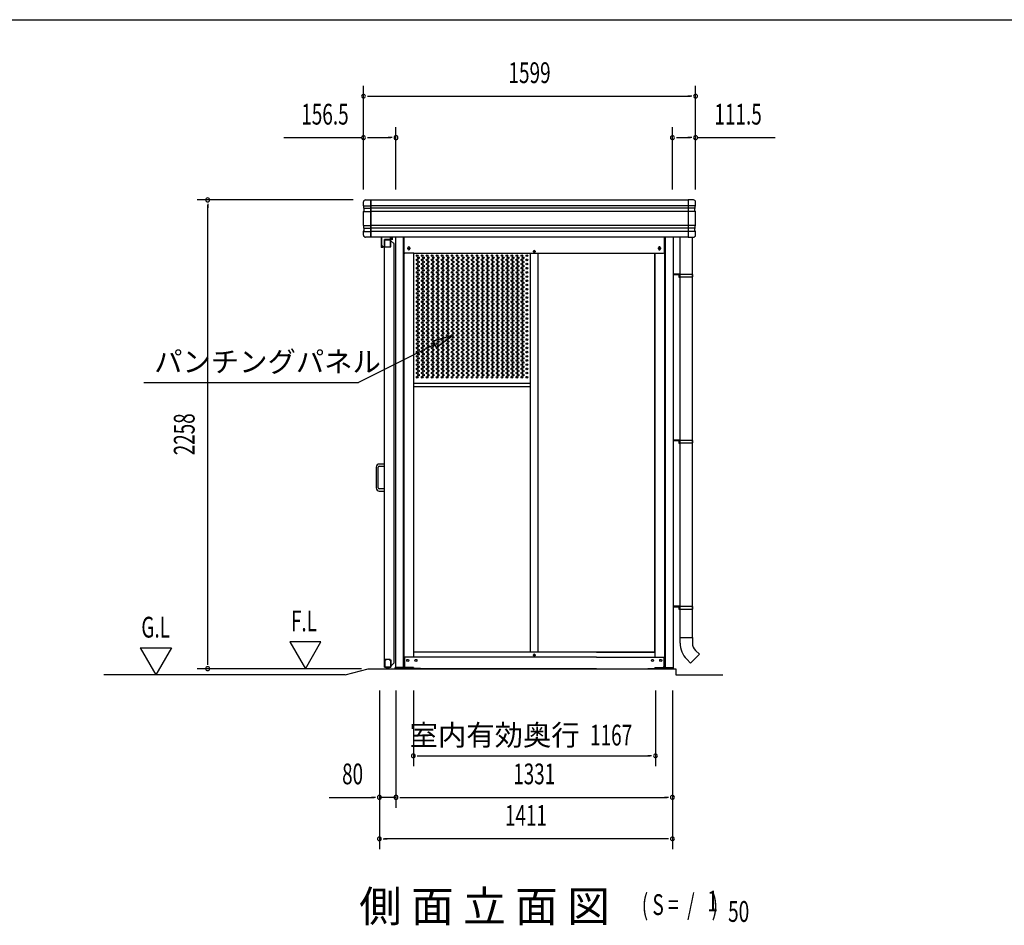
# Model space of a CAD drawing. Extents: x 543 to 20478, y 226 to 14052.
# Drawn here: x 5815 to 10556, y 9689 to 14052 of the extents above; entities that cross this region are included whole.
import ezdxf
from ezdxf.enums import TextEntityAlignment as Align

# ---------------------------------------------------------------- set-up
doc = ezdxf.new("R2010")
doc.units = 0
doc.header["$LTSCALE"] = 50
doc.header["$MEASUREMENT"] = 0
doc.linetypes.add('DASHED', pattern=[0.75, 0.5, -0.25])
for name, color, linetype in [('DPK-980026', 3, 'CONTINUOUS'), ('HIKIDASHI', 6, 'CONTINUOUS'), ('M1', 4, 'CONTINUOUS'), ('PUNCH-K25_ON', 7, 'CONTINUOUS'), ('SUNPOU', 4, 'CONTINUOUS'), ('WAKUSEN-01', 50, 'CONTINUOUS'), ('アンカ_カバ_A', 4, 'CONTINUOUS'), ('ガイドロ_ラ_', 7, 'CONTINUOUS'), ('ケラバ', 4, 'CONTINUOUS'), ('レ_ルカバ_２５', 2, 'CONTINUOUS'), ('上枠１９', 6, 'CONTINUOUS'), ('土台横', 6, 'CONTINUOUS'), ('布基礎', 2, 'CONTINUOUS'), ('戸車', 7, 'CONTINUOUS'), ('扉上枠２５', 7, 'CONTINUOUS'), ('扉下枠２５', 7, 'CONTINUOUS'), ('扉縦枠外', 7, 'CONTINUOUS'), ('柱', 3, 'CONTINUOUS'), ('竪樋', 6, 'CONTINUOUS'), ('間柱', 3, 'CONTINUOUS'), ('鼻隠しコ_ナ_', 3, 'CONTINUOUS')]:
    doc.layers.add(name, color=color, linetype=linetype)
doc.styles.add('00', font='ROMANS', dxfattribs={"width": 0.666667, "bigfont": 'BIGFONT'})
doc.styles.add('01', font='ROMANS', dxfattribs={"height": 3, "bigfont": 'BIGFONT'})

msp = doc.modelspace()

# ---------------------------------------------------------------- linework, layer by layer
at = {"layer": 'DPK-980026'}
for p, q in [((7571.6, 11911.5), (7546.6, 11911.5)), ((7546.6, 11901.5), (7571.6, 11901.5)), ((7571.6, 11901.5), (7571.6, 11911.5)), ((7531.6, 11896.5), (7531.6, 11796.5)), ((7541.6, 11796.5), (7541.6, 11896.5)), ((7571.6, 11791.5), (7546.6, 11791.5)), ((7546.6, 11781.5), (7571.6, 11781.5)), ((7571.6, 11781.5), (7571.6, 11791.5))]:
    msp.add_line(p, q, dxfattribs=at)
for centre, radius, start, end in [((7546.6, 11896.5), 15, 90, 180), ((7546.6, 11896.5), 5, 90, 180), ((7546.6, 11796.5), 15, 180, 270), ((7546.6, 11796.5), 5, 180, 270)]:
    msp.add_arc(centre, radius, start, end, dxfattribs=at)
at = {"layer": 'HIKIDASHI'}
for p, q in [((7902.6, 12532.6), (7805.7, 12502.8)), ((7820.6, 12473), (7902.6, 12532.6)), ((7813.1, 12487.9), (7446.2, 12304.5)), ((7805.7, 12502.8), (7820.6, 12473)), ((6412.9, 12304.5), (7446.2, 12304.5))]:
    msp.add_line(p, q, dxfattribs=at)
msp.add_solid([(7820.6, 12473), (7805.7, 12502.8), (7902.6, 12532.6)], dxfattribs=at)
at = {"layer": 'PUNCH-K25_ON'}
for p, q in [((7713.2, 11005.5), (7713.2, 12925.5)), ((8273.2, 12925.5), (8273.2, 11005.5)), ((8312.2, 11005.5), (8312.2, 12925.5)), ((8872.2, 12925.5), (8872.2, 11005.5)), ((7713.2, 12301.3), (8273.2, 12301.3)), ((7713.2, 12285.5), (8273.2, 12285.5)), ((8273.2, 11005.5), (7713.2, 11005.5)), ((8872.2, 11005.5), (8312.2, 11005.5))]:
    msp.add_line(p, q, dxfattribs=at)
for centre in [(7729.2, 12915.5), (7729.2, 12895.3), (7735.2, 12905.4), (7753.2, 12915.5), (7753.2, 12895.3), (7759.2, 12905.4), (7777.2, 12915.5), (7777.2, 12895.3), (7783.2, 12905.4), (7801.2, 12915.5), (7801.2, 12895.3), (7807.2, 12905.4), (7825.2, 12915.5), (7825.2, 12895.3), (7831.2, 12905.4), (7849.2, 12915.5), (7849.2, 12895.3), (7855.2, 12905.4), (7873.2, 12915.5), (7873.2, 12895.3), (7879.2, 12905.4), (7897.2, 12915.5), (7897.2, 12895.3), (7903.2, 12905.4), (7921.2, 12915.5), (7921.2, 12895.3), (7927.2, 12905.4), (7945.2, 12915.5), (7945.2, 12895.3), (7951.2, 12905.4), (7969.2, 12915.5), (7969.2, 12895.3), (7975.2, 12905.4), (7993.2, 12915.5), (7993.2, 12895.3), (7999.2, 12905.4), (8017.2, 12915.5), (8017.2, 12895.3), (8023.2, 12905.4), (8041.2, 12915.5), (8041.2, 12895.3), (8047.2, 12905.4), (8065.2, 12915.5), (8065.2, 12895.3), (8071.2, 12905.4), (8089.2, 12915.5), (8089.2, 12895.3), (8095.2, 12905.4), (8113.2, 12915.5), (8113.2, 12895.3), (8119.2, 12905.4), (8137.2, 12915.5), (8137.2, 12895.3), (8143.2, 12905.4), (8161.2, 12915.5), (8161.2, 12895.3), (8167.2, 12905.4), (8185.2, 12915.5), (8185.2, 12895.3), (8191.2, 12905.4), (8209.2, 12915.5), (8209.2, 12895.3), (8215.2, 12905.4), (8233.2, 12915.5), (8233.2, 12895.3), (8239.2, 12905.4), (8257.2, 12915.5), (8257.2, 12895.3), (7729.2, 12875.1), (7729.2, 12854.9), (7735.2, 12885.2), (7735.2, 12865), (7735.2, 12844.8), (7753.2, 12875.1), (7753.2, 12854.9), (7759.2, 12885.2), (7759.2, 12865), (7759.2, 12844.8), (7777.2, 12875.1), (7777.2, 12854.9), (7783.2, 12885.2), (7783.2, 12865), (7783.2, 12844.8), (7801.2, 12875.1), (7801.2, 12854.9), (7807.2, 12885.2), (7807.2, 12865), (7807.2, 12844.8), (7825.2, 12875.1), (7825.2, 12854.9), (7831.2, 12885.2), (7831.2, 12865), (7831.2, 12844.8), (7849.2, 12875.1), (7849.2, 12854.9), (7855.2, 12885.2), (7855.2, 12865), (7855.2, 12844.8), (7873.2, 12875.1), (7873.2, 12854.9), (7879.2, 12885.2), (7879.2, 12865), (7879.2, 12844.8), (7897.2, 12875.1), (7897.2, 12854.9), (7903.2, 12885.2), (7903.2, 12865), (7903.2, 12844.8), (7921.2, 12875.1), (7921.2, 12854.9), (7927.2, 12885.2), (7927.2, 12865), (7927.2, 12844.8), (7945.2, 12875.1), (7945.2, 12854.9), (7951.2, 12885.2), (7951.2, 12865), (7951.2, 12844.8), (7969.2, 12875.1), (7969.2, 12854.9), (7975.2, 12885.2), (7975.2, 12865), (7975.2, 12844.8), (7993.2, 12875.1), (7993.2, 12854.9), (7999.2, 12885.2), (7999.2, 12865), (7999.2, 12844.8), (8017.2, 12875.1), (8017.2, 12854.9), (8023.2, 12885.2), (8023.2, 12865), (8023.2, 12844.8), (8041.2, 12875.1), (8041.2, 12854.9), (8047.2, 12885.2), (8047.2, 12865), (8047.2, 12844.8), (8065.2, 12875.1), (8065.2, 12854.9), (8071.2, 12885.2), (8071.2, 12865), (8071.2, 12844.8), (8089.2, 12875.1), (8089.2, 12854.9), (8095.2, 12885.2), (8095.2, 12865), (8095.2, 12844.8), (8113.2, 12875.1), (8113.2, 12854.9), (8119.2, 12885.2), (8119.2, 12865), (8119.2, 12844.8), (8137.2, 12875.1), (8137.2, 12854.9), (8143.2, 12885.2), (8143.2, 12865), (8143.2, 12844.8), (8161.2, 12875.1), (8161.2, 12854.9), (8167.2, 12885.2), (8167.2, 12865), (8167.2, 12844.8), (8185.2, 12875.1), (8185.2, 12854.9), (8191.2, 12885.2), (8191.2, 12865), (8191.2, 12844.8), (8209.2, 12875.1), (8209.2, 12854.9), (8215.2, 12885.2), (8215.2, 12865), (8215.2, 12844.8), (8233.2, 12875.1), (8233.2, 12854.9), (8239.2, 12885.2), (8239.2, 12865), (8239.2, 12844.8), (8257.2, 12875.1), (8257.2, 12854.9), (7729.2, 12834.7), (7729.2, 12814.5), (7735.2, 12824.6), (7735.2, 12804.4), (7753.2, 12834.7), (7753.2, 12814.5), (7759.2, 12824.6), (7759.2, 12804.4), (7777.2, 12834.7), (7777.2, 12814.5), (7783.2, 12824.6), (7783.2, 12804.4), (7801.2, 12834.7), (7801.2, 12814.5), (7807.2, 12824.6), (7807.2, 12804.4), (7825.2, 12834.7), (7825.2, 12814.5), (7831.2, 12824.6), (7831.2, 12804.4), (7849.2, 12834.7), (7849.2, 12814.5), (7855.2, 12824.6), (7855.2, 12804.4), (7873.2, 12834.7), (7873.2, 12814.5), (7879.2, 12824.6), (7879.2, 12804.4), (7897.2, 12834.7), (7897.2, 12814.5), (7903.2, 12824.6), (7903.2, 12804.4), (7921.2, 12834.7), (7921.2, 12814.5), (7927.2, 12824.6), (7927.2, 12804.4), (7945.2, 12834.7), (7945.2, 12814.5), (7951.2, 12824.6), (7951.2, 12804.4), (7969.2, 12834.7), (7969.2, 12814.5), (7975.2, 12824.6), (7975.2, 12804.4), (7993.2, 12834.7), (7993.2, 12814.5), (7999.2, 12824.6), (7999.2, 12804.4), (8017.2, 12834.7), (8017.2, 12814.5), (8023.2, 12824.6), (8023.2, 12804.4), (8041.2, 12834.7), (8041.2, 12814.5), (8047.2, 12824.6), (8047.2, 12804.4), (8065.2, 12834.7), (8065.2, 12814.5), (8071.2, 12824.6), (8071.2, 12804.4), (8089.2, 12834.7), (8089.2, 12814.5), (8095.2, 12824.6), (8095.2, 12804.4), (8113.2, 12834.7), (8113.2, 12814.5), (8119.2, 12824.6), (8119.2, 12804.4), (8137.2, 12834.7), (8137.2, 12814.5), (8143.2, 12824.6), (8143.2, 12804.4), (8161.2, 12834.7), (8161.2, 12814.5), (8167.2, 12824.6), (8167.2, 12804.4), (8185.2, 12834.7), (8185.2, 12814.5), (8191.2, 12824.6), (8191.2, 12804.4), (8209.2, 12834.7), (8209.2, 12814.5), (8215.2, 12824.6), (8215.2, 12804.4), (8233.2, 12834.7), (8233.2, 12814.5), (8239.2, 12824.6), (8239.2, 12804.4), (8257.2, 12834.7), (8257.2, 12814.5), (7729.2, 12794.3), (7729.2, 12774.1), (7729.2, 12753.9), (7735.2, 12784.2), (7735.2, 12764), (7753.2, 12794.3), (7753.2, 12774.1), (7753.2, 12753.9), (7759.2, 12784.2), (7759.2, 12764), (7777.2, 12794.3), (7777.2, 12774.1), (7777.2, 12753.9), (7783.2, 12784.2), (7783.2, 12764), (7801.2, 12794.3), (7801.2, 12774.1), (7801.2, 12753.9), (7807.2, 12784.2), (7807.2, 12764), (7825.2, 12794.3), (7825.2, 12774.1), (7825.2, 12753.9), (7831.2, 12784.2), (7831.2, 12764), (7849.2, 12794.3), (7849.2, 12774.1), (7849.2, 12753.9), (7855.2, 12784.2), (7855.2, 12764), (7873.2, 12794.3), (7873.2, 12774.1), (7873.2, 12753.9), (7879.2, 12784.2), (7879.2, 12764), (7897.2, 12794.3), (7897.2, 12774.1), (7897.2, 12753.9), (7903.2, 12784.2), (7903.2, 12764), (7921.2, 12794.3), (7921.2, 12774.1), (7921.2, 12753.9), (7927.2, 12784.2), (7927.2, 12764), (7945.2, 12794.3), (7945.2, 12774.1), (7945.2, 12753.9), (7951.2, 12784.2), (7951.2, 12764), (7969.2, 12794.3), (7969.2, 12774.1), (7969.2, 12753.9), (7975.2, 12784.2), (7975.2, 12764), (7993.2, 12794.3), (7993.2, 12774.1), (7993.2, 12753.9), (7999.2, 12784.2), (7999.2, 12764), (8017.2, 12794.3), (8017.2, 12774.1), (8017.2, 12753.9), (8023.2, 12784.2), (8023.2, 12764), (8041.2, 12794.3), (8041.2, 12774.1), (8041.2, 12753.9), (8047.2, 12784.2), (8047.2, 12764), (8065.2, 12794.3), (8065.2, 12774.1), (8065.2, 12753.9), (8071.2, 12784.2), (8071.2, 12764), (8089.2, 12794.3), (8089.2, 12774.1), (8089.2, 12753.9), (8095.2, 12784.2), (8095.2, 12764), (8113.2, 12794.3), (8113.2, 12774.1), (8113.2, 12753.9), (8119.2, 12784.2), (8119.2, 12764), (8137.2, 12794.3), (8137.2, 12774.1), (8137.2, 12753.9), (8143.2, 12784.2), (8143.2, 12764), (8161.2, 12794.3), (8161.2, 12774.1), (8161.2, 12753.9), (8167.2, 12784.2), (8167.2, 12764), (8185.2, 12794.3), (8185.2, 12774.1), (8185.2, 12753.9), (8191.2, 12784.2), (8191.2, 12764), (8209.2, 12794.3), (8209.2, 12774.1), (8209.2, 12753.9), (8215.2, 12784.2), (8215.2, 12764), (8233.2, 12794.3), (8233.2, 12774.1), (8233.2, 12753.9), (8239.2, 12784.2), (8239.2, 12764), (8257.2, 12794.3), (8257.2, 12774.1), (8257.2, 12753.9), (7729.2, 12733.7), (7729.2, 12713.5), (7735.2, 12743.8), (7735.2, 12723.6), (7735.2, 12703.4), (7753.2, 12733.7), (7753.2, 12713.5), (7759.2, 12743.8), (7759.2, 12723.6), (7759.2, 12703.4), (7777.2, 12733.7), (7777.2, 12713.5), (7783.2, 12743.8), (7783.2, 12723.6), (7783.2, 12703.4), (7801.2, 12733.7), (7801.2, 12713.5), (7807.2, 12743.8), (7807.2, 12723.6), (7807.2, 12703.4), (7825.2, 12733.7), (7825.2, 12713.5), (7831.2, 12743.8), (7831.2, 12723.6), (7831.2, 12703.4), (7849.2, 12733.7), (7849.2, 12713.5), (7855.2, 12743.8), (7855.2, 12723.6), (7855.2, 12703.4), (7873.2, 12733.7), (7873.2, 12713.5), (7879.2, 12743.8), (7879.2, 12723.6), (7879.2, 12703.4), (7897.2, 12733.7), (7897.2, 12713.5), (7903.2, 12743.8), (7903.2, 12723.6), (7903.2, 12703.4), (7921.2, 12733.7), (7921.2, 12713.5), (7927.2, 12743.8), (7927.2, 12723.6), (7927.2, 12703.4), (7945.2, 12733.7), (7945.2, 12713.5), (7951.2, 12743.8), (7951.2, 12723.6), (7951.2, 12703.4), (7969.2, 12733.7), (7969.2, 12713.5), (7975.2, 12743.8), (7975.2, 12723.6), (7975.2, 12703.4), (7993.2, 12733.7), (7993.2, 12713.5), (7999.2, 12743.8), (7999.2, 12723.6), (7999.2, 12703.4), (8017.2, 12733.7), (8017.2, 12713.5), (8023.2, 12743.8), (8023.2, 12723.6), (8023.2, 12703.4), (8041.2, 12733.7), (8041.2, 12713.5), (8047.2, 12743.8), (8047.2, 12723.6), (8047.2, 12703.4), (8065.2, 12733.7), (8065.2, 12713.5), (8071.2, 12743.8), (8071.2, 12723.6), (8071.2, 12703.4), (8089.2, 12733.7), (8089.2, 12713.5), (8095.2, 12743.8), (8095.2, 12723.6), (8095.2, 12703.4), (8113.2, 12733.7), (8113.2, 12713.5), (8119.2, 12743.8), (8119.2, 12723.6), (8119.2, 12703.4), (8137.2, 12733.7), (8137.2, 12713.5), (8143.2, 12743.8), (8143.2, 12723.6), (8143.2, 12703.4), (8161.2, 12733.7), (8161.2, 12713.5), (8167.2, 12743.8), (8167.2, 12723.6), (8167.2, 12703.4), (8185.2, 12733.7), (8185.2, 12713.5), (8191.2, 12743.8), (8191.2, 12723.6), (8191.2, 12703.4), (8209.2, 12733.7), (8209.2, 12713.5), (8215.2, 12743.8), (8215.2, 12723.6), (8215.2, 12703.4), (8233.2, 12733.7), (8233.2, 12713.5), (8239.2, 12743.8), (8239.2, 12723.6), (8239.2, 12703.4), (8257.2, 12733.7), (8257.2, 12713.5), (7729.2, 12693.3), (7729.2, 12673.1), (7735.2, 12683.2), (7735.2, 12663), (7753.2, 12693.3), (7753.2, 12673.1), (7759.2, 12683.2), (7759.2, 12663), (7777.2, 12693.3), (7777.2, 12673.1), (7783.2, 12683.2), (7783.2, 12663), (7801.2, 12693.3), (7801.2, 12673.1), (7807.2, 12683.2), (7807.2, 12663), (7825.2, 12693.3), (7825.2, 12673.1), (7831.2, 12683.2), (7831.2, 12663), (7849.2, 12693.3), (7849.2, 12673.1), (7855.2, 12683.2), (7855.2, 12663), (7873.2, 12693.3), (7873.2, 12673.1), (7879.2, 12683.2), (7879.2, 12663), (7897.2, 12693.3), (7897.2, 12673.1), (7903.2, 12683.2), (7903.2, 12663), (7921.2, 12693.3), (7921.2, 12673.1), (7927.2, 12683.2), (7927.2, 12663), (7945.2, 12693.3), (7945.2, 12673.1), (7951.2, 12683.2), (7951.2, 12663), (7969.2, 12693.3), (7969.2, 12673.1), (7975.2, 12683.2), (7975.2, 12663), (7993.2, 12693.3), (7993.2, 12673.1), (7999.2, 12683.2), (7999.2, 12663), (8017.2, 12693.3), (8017.2, 12673.1), (8023.2, 12683.2), (8023.2, 12663), (8041.2, 12693.3), (8041.2, 12673.1), (8047.2, 12683.2), (8047.2, 12663), (8065.2, 12693.3), (8065.2, 12673.1), (8071.2, 12683.2), (8071.2, 12663), (8089.2, 12693.3), (8089.2, 12673.1), (8095.2, 12683.2), (8095.2, 12663), (8113.2, 12693.3), (8113.2, 12673.1), (8119.2, 12683.2), (8119.2, 12663), (8137.2, 12693.3), (8137.2, 12673.1), (8143.2, 12683.2), (8143.2, 12663), (8161.2, 12693.3), (8161.2, 12673.1), (8167.2, 12683.2), (8167.2, 12663), (8185.2, 12693.3), (8185.2, 12673.1), (8191.2, 12683.2), (8191.2, 12663), (8209.2, 12693.3), (8209.2, 12673.1), (8215.2, 12683.2), (8215.2, 12663), (8233.2, 12693.3), (8233.2, 12673.1), (8239.2, 12683.2), (8239.2, 12663), (8257.2, 12693.3), (8257.2, 12673.1), (7729.2, 12652.9), (7729.2, 12632.7), (7729.2, 12612.5), (7735.2, 12642.8), (7735.2, 12622.6), (7753.2, 12652.9), (7753.2, 12632.7), (7753.2, 12612.5), (7759.2, 12642.8), (7759.2, 12622.6), (7777.2, 12652.9), (7777.2, 12632.7), (7777.2, 12612.5), (7783.2, 12642.8), (7783.2, 12622.6), (7801.2, 12652.9), (7801.2, 12632.7), (7801.2, 12612.5), (7807.2, 12642.8), (7807.2, 12622.6), (7825.2, 12652.9), (7825.2, 12632.7), (7825.2, 12612.5), (7831.2, 12642.8), (7831.2, 12622.6), (7849.2, 12652.9), (7849.2, 12632.7), (7849.2, 12612.5), (7855.2, 12642.8), (7855.2, 12622.6), (7873.2, 12652.9), (7873.2, 12632.7), (7873.2, 12612.5), (7879.2, 12642.8), (7879.2, 12622.6), (7897.2, 12652.9), (7897.2, 12632.7), (7897.2, 12612.5), (7903.2, 12642.8), (7903.2, 12622.6), (7921.2, 12652.9), (7921.2, 12632.7), (7921.2, 12612.5), (7927.2, 12642.8), (7927.2, 12622.6), (7945.2, 12652.9), (7945.2, 12632.7), (7945.2, 12612.5), (7951.2, 12642.8), (7951.2, 12622.6), (7969.2, 12652.9), (7969.2, 12632.7), (7969.2, 12612.5), (7975.2, 12642.8), (7975.2, 12622.6), (7993.2, 12652.9), (7993.2, 12632.7), (7993.2, 12612.5), (7999.2, 12642.8), (7999.2, 12622.6), (8017.2, 12652.9), (8017.2, 12632.7), (8017.2, 12612.5), (8023.2, 12642.8), (8023.2, 12622.6), (8041.2, 12652.9), (8041.2, 12632.7), (8041.2, 12612.5), (8047.2, 12642.8), (8047.2, 12622.6), (8065.2, 12652.9), (8065.2, 12632.7), (8065.2, 12612.5), (8071.2, 12642.8), (8071.2, 12622.6), (8089.2, 12652.9), (8089.2, 12632.7), (8089.2, 12612.5), (8095.2, 12642.8), (8095.2, 12622.6), (8113.2, 12652.9), (8113.2, 12632.7), (8113.2, 12612.5), (8119.2, 12642.8), (8119.2, 12622.6), (8137.2, 12652.9), (8137.2, 12632.7), (8137.2, 12612.5), (8143.2, 12642.8), (8143.2, 12622.6), (8161.2, 12652.9), (8161.2, 12632.7), (8161.2, 12612.5), (8167.2, 12642.8), (8167.2, 12622.6), (8185.2, 12652.9), (8185.2, 12632.7), (8185.2, 12612.5), (8191.2, 12642.8), (8191.2, 12622.6), (8209.2, 12652.9), (8209.2, 12632.7), (8209.2, 12612.5), (8215.2, 12642.8), (8215.2, 12622.6), (8233.2, 12652.9), (8233.2, 12632.7), (8233.2, 12612.5), (8239.2, 12642.8), (8239.2, 12622.6), (8257.2, 12652.9), (8257.2, 12632.7), (8257.2, 12612.5), (7729.2, 12592.3), (7729.2, 12572.1), (7735.2, 12602.4), (7735.2, 12582.2), (7735.2, 12562), (7753.2, 12592.3), (7753.2, 12572.1), (7759.2, 12602.4), (7759.2, 12582.2), (7759.2, 12562), (7777.2, 12592.3), (7777.2, 12572.1), (7783.2, 12602.4), (7783.2, 12582.2), (7783.2, 12562), (7801.2, 12592.3), (7801.2, 12572.1), (7807.2, 12602.4), (7807.2, 12582.2), (7807.2, 12562), (7825.2, 12592.3), (7825.2, 12572.1), (7831.2, 12602.4), (7831.2, 12582.2), (7831.2, 12562), (7849.2, 12592.3), (7849.2, 12572.1), (7855.2, 12602.4), (7855.2, 12582.2), (7855.2, 12562), (7873.2, 12592.3), (7873.2, 12572.1), (7879.2, 12602.4), (7879.2, 12582.2), (7879.2, 12562), (7897.2, 12592.3), (7897.2, 12572.1), (7903.2, 12602.4), (7903.2, 12582.2), (7903.2, 12562), (7921.2, 12592.3), (7921.2, 12572.1), (7927.2, 12602.4), (7927.2, 12582.2), (7927.2, 12562), (7945.2, 12592.3), (7945.2, 12572.1), (7951.2, 12602.4), (7951.2, 12582.2), (7951.2, 12562), (7969.2, 12592.3), (7969.2, 12572.1), (7975.2, 12602.4), (7975.2, 12582.2), (7975.2, 12562), (7993.2, 12592.3), (7993.2, 12572.1), (7999.2, 12602.4), (7999.2, 12582.2), (7999.2, 12562), (8017.2, 12592.3), (8017.2, 12572.1), (8023.2, 12602.4), (8023.2, 12582.2), (8023.2, 12562), (8041.2, 12592.3), (8041.2, 12572.1), (8047.2, 12602.4), (8047.2, 12582.2), (8047.2, 12562), (8065.2, 12592.3), (8065.2, 12572.1), (8071.2, 12602.4), (8071.2, 12582.2), (8071.2, 12562), (8089.2, 12592.3), (8089.2, 12572.1), (8095.2, 12602.4), (8095.2, 12582.2), (8095.2, 12562), (8113.2, 12592.3), (8113.2, 12572.1), (8119.2, 12602.4), (8119.2, 12582.2), (8119.2, 12562), (8137.2, 12592.3), (8137.2, 12572.1), (8143.2, 12602.4), (8143.2, 12582.2), (8143.2, 12562), (8161.2, 12592.3), (8161.2, 12572.1), (8167.2, 12602.4), (8167.2, 12582.2), (8167.2, 12562), (8185.2, 12592.3), (8185.2, 12572.1), (8191.2, 12602.4), (8191.2, 12582.2), (8191.2, 12562), (8209.2, 12592.3), (8209.2, 12572.1), (8215.2, 12602.4), (8215.2, 12582.2), (8215.2, 12562), (8233.2, 12592.3), (8233.2, 12572.1), (8239.2, 12602.4), (8239.2, 12582.2), (8239.2, 12562), (8257.2, 12592.3), (8257.2, 12572.1), (7729.2, 12551.9), (7729.2, 12531.7), (7729.2, 12511.5), (7735.2, 12541.8), (7735.2, 12521.6), (7753.2, 12551.9), (7753.2, 12531.7), (7753.2, 12511.5), (7759.2, 12541.8), (7759.2, 12521.6), (7777.2, 12551.9), (7777.2, 12531.7), (7777.2, 12511.5), (7783.2, 12541.8), (7783.2, 12521.6), (7801.2, 12551.9), (7801.2, 12531.7), (7801.2, 12511.5), (7807.2, 12541.8), (7807.2, 12521.6), (7825.2, 12551.9), (7825.2, 12531.7), (7825.2, 12511.5), (7831.2, 12541.8), (7831.2, 12521.6), (7849.2, 12551.9), (7849.2, 12531.7), (7849.2, 12511.5), (7855.2, 12541.8), (7855.2, 12521.6), (7873.2, 12551.9), (7873.2, 12531.7), (7873.2, 12511.5), (7879.2, 12541.8), (7879.2, 12521.6), (7897.2, 12551.9), (7897.2, 12531.7), (7897.2, 12511.5), (7903.2, 12541.8), (7903.2, 12521.6), (7921.2, 12551.9), (7921.2, 12531.7), (7921.2, 12511.5), (7927.2, 12541.8), (7927.2, 12521.6), (7945.2, 12551.9), (7945.2, 12531.7), (7945.2, 12511.5), (7951.2, 12541.8), (7951.2, 12521.6), (7969.2, 12551.9), (7969.2, 12531.7), (7969.2, 12511.5), (7975.2, 12541.8), (7975.2, 12521.6), (7993.2, 12551.9), (7993.2, 12531.7), (7993.2, 12511.5), (7999.2, 12541.8), (7999.2, 12521.6), (8017.2, 12551.9), (8017.2, 12531.7), (8017.2, 12511.5), (8023.2, 12541.8), (8023.2, 12521.6), (8041.2, 12551.9), (8041.2, 12531.7), (8041.2, 12511.5), (8047.2, 12541.8), (8047.2, 12521.6), (8065.2, 12551.9), (8065.2, 12531.7), (8065.2, 12511.5), (8071.2, 12541.8), (8071.2, 12521.6), (8089.2, 12551.9), (8089.2, 12531.7), (8089.2, 12511.5), (8095.2, 12541.8), (8095.2, 12521.6), (8113.2, 12551.9), (8113.2, 12531.7), (8113.2, 12511.5), (8119.2, 12541.8), (8119.2, 12521.6), (8137.2, 12551.9), (8137.2, 12531.7), (8137.2, 12511.5), (8143.2, 12541.8), (8143.2, 12521.6), (8161.2, 12551.9), (8161.2, 12531.7), (8161.2, 12511.5), (8167.2, 12541.8), (8167.2, 12521.6), (8185.2, 12551.9), (8185.2, 12531.7), (8185.2, 12511.5), (8191.2, 12541.8), (8191.2, 12521.6), (8209.2, 12551.9), (8209.2, 12531.7), (8209.2, 12511.5), (8215.2, 12541.8), (8215.2, 12521.6), (8233.2, 12551.9), (8233.2, 12531.7), (8233.2, 12511.5), (8239.2, 12541.8), (8239.2, 12521.6), (8257.2, 12551.9), (8257.2, 12531.7), (8257.2, 12511.5), (7729.2, 12491.3), (7729.2, 12471.1), (7735.2, 12501.4), (7735.2, 12481.2), (7753.2, 12491.3), (7753.2, 12471.1), (7759.2, 12501.4), (7759.2, 12481.2), (7777.2, 12491.3), (7777.2, 12471.1), (7783.2, 12501.4), (7783.2, 12481.2), (7801.2, 12491.3), (7801.2, 12471.1), (7807.2, 12501.4), (7807.2, 12481.2), (7825.2, 12491.3), (7825.2, 12471.1), (7831.2, 12501.4), (7831.2, 12481.2), (7849.2, 12491.3), (7849.2, 12471.1), (7855.2, 12501.4), (7855.2, 12481.2), (7873.2, 12491.3), (7873.2, 12471.1), (7879.2, 12501.4), (7879.2, 12481.2), (7897.2, 12491.3), (7897.2, 12471.1), (7903.2, 12501.4), (7903.2, 12481.2), (7921.2, 12491.3), (7921.2, 12471.1), (7927.2, 12501.4), (7927.2, 12481.2), (7945.2, 12491.3), (7945.2, 12471.1), (7951.2, 12501.4), (7951.2, 12481.2), (7969.2, 12491.3), (7969.2, 12471.1), (7975.2, 12501.4), (7975.2, 12481.2), (7993.2, 12491.3), (7993.2, 12471.1), (7999.2, 12501.4), (7999.2, 12481.2), (8017.2, 12491.3), (8017.2, 12471.1), (8023.2, 12501.4), (8023.2, 12481.2), (8041.2, 12491.3), (8041.2, 12471.1), (8047.2, 12501.4), (8047.2, 12481.2), (8065.2, 12491.3), (8065.2, 12471.1), (8071.2, 12501.4), (8071.2, 12481.2), (8089.2, 12491.3), (8089.2, 12471.1), (8095.2, 12501.4), (8095.2, 12481.2), (8113.2, 12491.3), (8113.2, 12471.1), (8119.2, 12501.4), (8119.2, 12481.2), (8137.2, 12491.3), (8137.2, 12471.1), (8143.2, 12501.4), (8143.2, 12481.2), (8161.2, 12491.3), (8161.2, 12471.1), (8167.2, 12501.4), (8167.2, 12481.2), (8185.2, 12491.3), (8185.2, 12471.1), (8191.2, 12501.4), (8191.2, 12481.2), (8209.2, 12491.3), (8209.2, 12471.1), (8215.2, 12501.4), (8215.2, 12481.2), (8233.2, 12491.3), (8233.2, 12471.1), (8239.2, 12501.4), (8239.2, 12481.2), (8257.2, 12491.3), (8257.2, 12471.1), (7729.2, 12450.9), (7729.2, 12430.7), (7735.2, 12461), (7735.2, 12440.8), (7735.2, 12420.6), (7753.2, 12450.9), (7753.2, 12430.7), (7759.2, 12461), (7759.2, 12440.8), (7759.2, 12420.6), (7777.2, 12450.9), (7777.2, 12430.7), (7783.2, 12461), (7783.2, 12440.8), (7783.2, 12420.6), (7801.2, 12450.9), (7801.2, 12430.7), (7807.2, 12461), (7807.2, 12440.8), (7807.2, 12420.6), (7825.2, 12450.9), (7825.2, 12430.7), (7831.2, 12461), (7831.2, 12440.8), (7831.2, 12420.6), (7849.2, 12450.9), (7849.2, 12430.7), (7855.2, 12461), (7855.2, 12440.8), (7855.2, 12420.6), (7873.2, 12450.9), (7873.2, 12430.7), (7879.2, 12461), (7879.2, 12440.8), (7879.2, 12420.6), (7897.2, 12450.9), (7897.2, 12430.7), (7903.2, 12461), (7903.2, 12440.8), (7903.2, 12420.6), (7921.2, 12450.9), (7921.2, 12430.7), (7927.2, 12461), (7927.2, 12440.8), (7927.2, 12420.6), (7945.2, 12450.9), (7945.2, 12430.7), (7951.2, 12461), (7951.2, 12440.8), (7951.2, 12420.6), (7969.2, 12450.9), (7969.2, 12430.7), (7975.2, 12461), (7975.2, 12440.8), (7975.2, 12420.6), (7993.2, 12450.9), (7993.2, 12430.7), (7999.2, 12461), (7999.2, 12440.8), (7999.2, 12420.6), (8017.2, 12450.9), (8017.2, 12430.7), (8023.2, 12461), (8023.2, 12440.8), (8023.2, 12420.6), (8041.2, 12450.9), (8041.2, 12430.7), (8047.2, 12461), (8047.2, 12440.8), (8047.2, 12420.6), (8065.2, 12450.9), (8065.2, 12430.7), (8071.2, 12461), (8071.2, 12440.8), (8071.2, 12420.6), (8089.2, 12450.9), (8089.2, 12430.7), (8095.2, 12461), (8095.2, 12440.8), (8095.2, 12420.6), (8113.2, 12450.9), (8113.2, 12430.7), (8119.2, 12461), (8119.2, 12440.8), (8119.2, 12420.6), (8137.2, 12450.9), (8137.2, 12430.7), (8143.2, 12461), (8143.2, 12440.8), (8143.2, 12420.6), (8161.2, 12450.9), (8161.2, 12430.7), (8167.2, 12461), (8167.2, 12440.8), (8167.2, 12420.6), (8185.2, 12450.9), (8185.2, 12430.7), (8191.2, 12461), (8191.2, 12440.8), (8191.2, 12420.6), (8209.2, 12450.9), (8209.2, 12430.7), (8215.2, 12461), (8215.2, 12440.8), (8215.2, 12420.6), (8233.2, 12450.9), (8233.2, 12430.7), (8239.2, 12461), (8239.2, 12440.8), (8239.2, 12420.6), (8257.2, 12450.9), (8257.2, 12430.7), (7729.2, 12410.5), (7729.2, 12390.3), (7729.2, 12370.1), (7735.2, 12400.4), (7735.2, 12380.2), (7753.2, 12410.5), (7753.2, 12390.3), (7753.2, 12370.1), (7759.2, 12400.4), (7759.2, 12380.2), (7777.2, 12410.5), (7777.2, 12390.3), (7777.2, 12370.1), (7783.2, 12400.4), (7783.2, 12380.2), (7801.2, 12410.5), (7801.2, 12390.3), (7801.2, 12370.1), (7807.2, 12400.4), (7807.2, 12380.2), (7825.2, 12410.5), (7825.2, 12390.3), (7825.2, 12370.1), (7831.2, 12400.4), (7831.2, 12380.2), (7849.2, 12410.5), (7849.2, 12390.3), (7849.2, 12370.1), (7855.2, 12400.4), (7855.2, 12380.2), (7873.2, 12410.5), (7873.2, 12390.3), (7873.2, 12370.1), (7879.2, 12400.4), (7879.2, 12380.2), (7897.2, 12410.5), (7897.2, 12390.3), (7897.2, 12370.1), (7903.2, 12400.4), (7903.2, 12380.2), (7921.2, 12410.5), (7921.2, 12390.3), (7921.2, 12370.1), (7927.2, 12400.4), (7927.2, 12380.2), (7945.2, 12410.5), (7945.2, 12390.3), (7945.2, 12370.1), (7951.2, 12400.4), (7951.2, 12380.2), (7969.2, 12410.5), (7969.2, 12390.3), (7969.2, 12370.1), (7975.2, 12400.4), (7975.2, 12380.2), (7993.2, 12410.5), (7993.2, 12390.3), (7993.2, 12370.1), (7999.2, 12400.4), (7999.2, 12380.2), (8017.2, 12410.5), (8017.2, 12390.3), (8017.2, 12370.1), (8023.2, 12400.4), (8023.2, 12380.2), (8041.2, 12410.5), (8041.2, 12390.3), (8041.2, 12370.1), (8047.2, 12400.4), (8047.2, 12380.2), (8065.2, 12410.5), (8065.2, 12390.3), (8065.2, 12370.1), (8071.2, 12400.4), (8071.2, 12380.2), (8089.2, 12410.5), (8089.2, 12390.3), (8089.2, 12370.1), (8095.2, 12400.4), (8095.2, 12380.2), (8113.2, 12410.5), (8113.2, 12390.3), (8113.2, 12370.1), (8119.2, 12400.4), (8119.2, 12380.2), (8137.2, 12410.5), (8137.2, 12390.3), (8137.2, 12370.1), (8143.2, 12400.4), (8143.2, 12380.2), (8161.2, 12410.5), (8161.2, 12390.3), (8161.2, 12370.1), (8167.2, 12400.4), (8167.2, 12380.2), (8185.2, 12410.5), (8185.2, 12390.3), (8185.2, 12370.1), (8191.2, 12400.4), (8191.2, 12380.2), (8209.2, 12410.5), (8209.2, 12390.3), (8209.2, 12370.1), (8215.2, 12400.4), (8215.2, 12380.2), (8233.2, 12410.5), (8233.2, 12390.3), (8233.2, 12370.1), (8239.2, 12400.4), (8239.2, 12380.2), (8257.2, 12410.5), (8257.2, 12390.3), (8257.2, 12370.1), (7729.2, 12349.9), (7729.2, 12329.7), (7735.2, 12360), (7735.2, 12339.8), (7753.2, 12349.9), (7753.2, 12329.7), (7759.2, 12360), (7759.2, 12339.8), (7777.2, 12349.9), (7777.2, 12329.7), (7783.2, 12360), (7783.2, 12339.8), (7801.2, 12349.9), (7801.2, 12329.7), (7807.2, 12360), (7807.2, 12339.8), (7825.2, 12349.9), (7825.2, 12329.7), (7831.2, 12360), (7831.2, 12339.8), (7849.2, 12349.9), (7849.2, 12329.7), (7855.2, 12360), (7855.2, 12339.8), (7873.2, 12349.9), (7873.2, 12329.7), (7879.2, 12360), (7879.2, 12339.8), (7897.2, 12349.9), (7897.2, 12329.7), (7903.2, 12360), (7903.2, 12339.8), (7921.2, 12349.9), (7921.2, 12329.7), (7927.2, 12360), (7927.2, 12339.8), (7945.2, 12349.9), (7945.2, 12329.7), (7951.2, 12360), (7951.2, 12339.8), (7969.2, 12349.9), (7969.2, 12329.7), (7975.2, 12360), (7975.2, 12339.8), (7993.2, 12349.9), (7993.2, 12329.7), (7999.2, 12360), (7999.2, 12339.8), (8017.2, 12349.9), (8017.2, 12329.7), (8023.2, 12360), (8023.2, 12339.8), (8041.2, 12349.9), (8041.2, 12329.7), (8047.2, 12360), (8047.2, 12339.8), (8065.2, 12349.9), (8065.2, 12329.7), (8071.2, 12360), (8071.2, 12339.8), (8089.2, 12349.9), (8089.2, 12329.7), (8095.2, 12360), (8095.2, 12339.8), (8113.2, 12349.9), (8113.2, 12329.7), (8119.2, 12360), (8119.2, 12339.8), (8137.2, 12349.9), (8137.2, 12329.7), (8143.2, 12360), (8143.2, 12339.8), (8161.2, 12349.9), (8161.2, 12329.7), (8167.2, 12360), (8167.2, 12339.8), (8185.2, 12349.9), (8185.2, 12329.7), (8191.2, 12360), (8191.2, 12339.8), (8209.2, 12349.9), (8209.2, 12329.7), (8215.2, 12360), (8215.2, 12339.8), (8233.2, 12349.9), (8233.2, 12329.7), (8239.2, 12360), (8239.2, 12339.8), (8257.2, 12349.9), (8257.2, 12329.7)]:
    msp.add_circle(centre, 4, dxfattribs=at)
at = {"layer": 'SUNPOU'}
for p, q in [((7470.6, 13234.1), (7470.6, 13734.1)), ((9069.6, 13234.1), (9069.6, 13734.1)), ((7489.4, 13684.1), (7508.1, 13684.1)), ((7495.6, 13684.1), (9044.6, 13684.1)), ((9050.9, 13684.1), (9032.1, 13684.1)), ((7627.2, 13234.1), (7627.2, 13534.1)), ((8958.2, 13234.1), (8958.2, 13534.1)), ((7086.8, 13484.1), (7464.4, 13484.1)), ((7489.4, 13484.1), (7508.1, 13484.1)), ((7495.6, 13484.1), (7602.2, 13484.1)), ((7608.5, 13484.1), (7589.7, 13484.1)), ((8977, 13484.1), (8995.7, 13484.1)), ((8983.2, 13484.1), (9044.6, 13484.1)), ((9050.9, 13484.1), (9032.1, 13484.1)), ((9075.9, 13484.1), (9453.5, 13484.1)), ((7420.6, 13184.1), (6670.6, 13184.1)), ((6720.6, 13165.4), (6720.6, 13146.6)), ((6720.6, 10950.5), (6720.6, 13159.1)), ((7265.7, 11055.4), (7115.7, 11055.4)), ((7115.7, 11055.4), (7190.7, 10925.5)), ((7190.7, 10925.5), (7265.7, 11055.4)), ((6395.6, 11025.4), (6470.6, 10895.5)), ((6395.6, 11025.4), (6545.6, 11025.4)), ((6545.6, 11025.4), (6470.6, 10895.5)), ((6720.6, 10944.2), (6720.6, 10963)), ((7460.8, 10925.5), (6670.6, 10925.5)), ((7381.9, 10895.5), (6220.6, 10895.5)), ((8973.8, 10895.5), (9200.7, 10895.5)), ((7547.2, 10820.5), (7547.2, 10055.5)), ((7627.2, 10820.5), (7627.2, 10255.5)), ((7710.7, 10820.5), (7710.7, 10455.5)), ((8876.6, 10820.5), (8876.6, 10455.5)), ((8958.2, 10820.5), (8958.2, 10055.5)), ((7729.5, 10505.5), (7748.2, 10505.5)), ((7735.7, 10505.5), (8851.6, 10505.5)), ((8857.9, 10505.5), (8839.1, 10505.5)), ((7304.8, 10305.5), (7522.2, 10305.5)), ((7528.5, 10305.5), (7509.7, 10305.5)), ((7627.2, 10305.5), (7547.2, 10305.5)), ((7646, 10305.5), (7664.7, 10305.5)), ((7646, 10305.5), (7664.7, 10305.5)), ((7652.2, 10305.5), (8933.2, 10305.5)), ((7652.2, 10305.5), (7677.2, 10305.5)), ((8939.5, 10305.5), (8920.7, 10305.5)), ((7566, 10105.5), (7584.7, 10105.5)), ((8933.2, 10105.5), (7572.2, 10105.5)), ((8939.5, 10105.5), (8920.7, 10105.5))]:
    msp.add_line(p, q, dxfattribs=at)
for centre, radius, start, end in [((7470.6, 13684.1), 9.38, 0, 180), ((7470.6, 13684.1), 9.38, 180, 0), ((9069.6, 13684.1), 9.38, 0, 180), ((9069.6, 13684.1), 9.38, 180, 0), ((7470.6, 13484.1), 9.38, 0, 180), ((7470.6, 13484.1), 9.38, 180, 0), ((7627.2, 13484.1), 9.38, 0, 180), ((7627.2, 13484.1), 9.38, 180, 0), ((8958.2, 13484.1), 9.38, 0, 180), ((8958.2, 13484.1), 9.38, 180, 0), ((9069.6, 13484.1), 9.38, 0, 180), ((9069.6, 13484.1), 9.38, 180, 0), ((6720.6, 13184.1), 9.38, 90, 270), ((6720.6, 13184.1), 9.38, 270, 90), ((6720.6, 10925.5), 9.38, 90, 270), ((6720.6, 10925.5), 9.38, 270, 90), ((7710.7, 10505.5), 9.38, 0, 180), ((7710.7, 10505.5), 9.38, 180, 0), ((8876.6, 10505.5), 9.37, 0, 180), ((8876.6, 10505.5), 9.37, 180, 0), ((7547.2, 10305.5), 9.38, 0, 180), ((7547.2, 10305.5), 9.38, 180, 0), ((7627.2, 10305.5), 9.38, 0, 180), ((7627.2, 10305.5), 9.38, 0, 180), ((7627.2, 10305.5), 9.38, 180, 0), ((7627.2, 10305.5), 9.38, 180, 0), ((8958.2, 10305.5), 9.38, 0, 180), ((8958.2, 10305.5), 9.38, 180, 0), ((7547.2, 10105.5), 9.38, 0, 180), ((7547.2, 10105.5), 9.38, 180, 0), ((8958.2, 10105.5), 9.38, 0, 180), ((8958.2, 10105.5), 9.38, 180, 0)]:
    msp.add_arc(centre, radius, start, end, dxfattribs=at)
at = {"layer": 'WAKUSEN-01'}
msp.add_line((542.5, 14052.5), (20477.5, 14052.5), dxfattribs=at)
at = {"layer": 'アンカ_カバ_A'}
for p, q in [((7622.8, 10930.5), (7624.2, 10930.5)), ((7622.8, 10925.5), (7622.8, 10930.5)), ((7712.6, 10925.5), (7622.8, 10925.5)), ((8872.8, 10925.5), (8962.6, 10925.5)), ((8962.6, 10930.5), (8961.2, 10930.5)), ((8962.6, 10925.5), (8962.6, 10930.5))]:
    msp.add_line(p, q, dxfattribs=at)
at = {"layer": 'ガイドロ_ラ_'}
for p, q in [((7580.1, 10932.5), (7580.1, 10925.9)), ((7593.1, 10932.5), (7580.1, 10932.5)), ((7593.1, 10930.9), (7580.1, 10930.9)), ((7593.1, 10927.5), (7580.1, 10927.5)), ((7593.1, 10925.9), (7580.1, 10925.9)), ((7593.1, 10932.5), (7593.1, 10925.9))]:
    msp.add_line(p, q, dxfattribs=at)
at = {"layer": 'ガイドロ_ラ_', "linetype": 'DASHED'}
for p, q in [((7583.5, 10925.9), (7583.5, 10925.5)), ((7589.7, 10925.9), (7589.7, 10925.5))]:
    msp.add_line(p, q, dxfattribs=at)
at = {"layer": 'ケラバ'}
for p, q in [((7505.6, 13004.1), (7505.6, 13184.1)), ((7505.6, 13184.1), (9034.6, 13184.1)), ((9034.6, 13184.1), (9034.6, 13004.1)), ((9034.6, 13156.1), (7505.6, 13156.1)), ((9034.6, 13144.1), (7505.6, 13144.1)), ((9034.6, 13128.1), (7505.6, 13128.1)), ((9034.6, 13060.1), (7505.6, 13060.1)), ((9034.6, 13048.1), (7505.6, 13048.1)), ((9034.6, 13032.1), (7505.6, 13032.1)), ((9034.6, 13004.1), (7505.6, 13004.1))]:
    msp.add_line(p, q, dxfattribs=at)
at = {"layer": 'レ_ルカバ_２５'}
for p, q in [((7555.6, 13004.1), (7555.6, 12955.5)), ((7556.6, 13004.1), (7556.6, 12956.5)), ((7563.6, 12955.5), (7555.6, 12955.5)), ((7562.6, 12956.5), (7556.6, 12956.5)), ((7562.6, 12961.5), (7562.6, 12956.5)), ((7563.6, 12961.5), (7562.6, 12961.5)), ((7563.6, 12961.5), (7563.6, 12955.5))]:
    msp.add_line(p, q, dxfattribs=at)
at = {"layer": '上枠１９'}
for p, q in [((7665.2, 12932.1), (7665.2, 13004.1)), ((8920.2, 12932.1), (8920.2, 13004.1)), ((7684.2, 12948.5), (7684.2, 12952.5)), ((7694.2, 12952.5), (7694.2, 12948.5)), ((8904.2, 12950.5), (8888.2, 12950.5)), ((8891.2, 12948.5), (8891.2, 12952.5)), ((8896.2, 12940.5), (8896.2, 12960.5)), ((8901.2, 12952.5), (8901.2, 12948.5)), ((7713.2, 12927.1), (7670.2, 12927.1)), ((8872.2, 12925.5), (7713.2, 12925.5)), ((8872.2, 12927.1), (8915.2, 12927.1))]:
    msp.add_line(p, q, dxfattribs=at)
at = {"layer": '上枠１９', "linetype": 'DASHED'}
for p, q in [((7713.2, 12925.5), (7713.2, 12927.1)), ((8872.2, 12925.5), (8872.2, 12927.1))]:
    msp.add_line(p, q, dxfattribs=at)
msp.add_circle((8292.7, 12935.5), 3, dxfattribs=at)
at = {"layer": '上枠１９'}
for centre, start, end in [((7689.2, 12952.5), 0, 180), ((7689.2, 12948.5), 180, 0), ((8896.2, 12952.5), 0, 180), ((8896.2, 12948.5), 180, 0), ((7670.2, 12932.1), 180, 270), ((8915.2, 12932.1), 270, 360)]:
    msp.add_arc(centre, 5, start, end, dxfattribs=at)
at = {"layer": '土台横'}
for p, q in [((8273.7, 11005.5), (7712.2, 11005.5)), ((8273.7, 11004.5), (8273.7, 11005.5)), ((8311.7, 11004.5), (8273.7, 11004.5)), ((8592.2, 11005.5), (8311.7, 11005.5)), ((8311.7, 11004.5), (8311.7, 11005.5)), ((8592.2, 11005.5), (8873.2, 11005.5)), ((8592.2, 10980.5), (7668.7, 10980.5)), ((7668.7, 10980.5), (7668.7, 10935.5)), ((8288.7, 10989.5), (8288.7, 10991.5)), ((8296.7, 10991.5), (8296.7, 10989.5)), ((8592.2, 10980.5), (8916.7, 10980.5)), ((8916.7, 10980.5), (8916.7, 10935.5)), ((7712.2, 10930.5), (7673.7, 10930.5)), ((7712.2, 10930.5), (7712.2, 10926.5)), ((7745.7, 10926.5), (7712.2, 10926.5)), ((7745.7, 10925.5), (7745.7, 10926.5)), ((8592.2, 10925.5), (7745.7, 10925.5)), ((8592.2, 10925.5), (8839.7, 10925.5)), ((8839.7, 10926.5), (8873.2, 10926.5)), ((8839.7, 10925.5), (8839.7, 10926.5)), ((8873.2, 10930.5), (8911.7, 10930.5)), ((8873.2, 10930.5), (8873.2, 10926.5))]:
    msp.add_line(p, q, dxfattribs=at)
for centre in [(7683.7, 10965.5), (7723.2, 10965.5), (8862.2, 10965.5), (8901.7, 10965.5)]:
    msp.add_circle(centre, 5, dxfattribs=at)
for centre, radius, start, end in [((8292.7, 10991.5), 4, 0, 180), ((8292.7, 10989.5), 4, 180, 0), ((7673.7, 10935.5), 5, 180, 270), ((8911.7, 10935.5), 5, 270, 0)]:
    msp.add_arc(centre, radius, start, end, dxfattribs=at)
at = {"layer": '布基礎'}
for p, q in [((7381.9, 10895.5), (7493.8, 10925.5)), ((7493.8, 10925.5), (8973.8, 10925.5)), ((8973.8, 10925.5), (8973.8, 10895.5))]:
    msp.add_line(p, q, dxfattribs=at)
at = {"layer": '戸車'}
for p, q in [((7583.6, 12994.7), (7600.4, 12994.7)), ((7583.6, 12993.5), (7583.6, 12994.7)), ((7583.6, 12993.5), (7601.6, 12993.5)), ((7600.4, 12994.7), (7600.4, 13004.1)), ((7601.6, 12993.5), (7601.6, 13004.1)), ((7603.4, 12992.5), (7603.4, 13004.1)), ((7603.4, 12992.5), (7604.4, 12992.5)), ((7604.4, 12992.5), (7604.4, 13004.1)), ((7609.9, 12992.5), (7609.9, 13004.1)), ((7609.9, 12992.5), (7610.9, 12992.5)), ((7610.9, 12992.5), (7610.9, 13004.1))]:
    msp.add_line(p, q, dxfattribs=at)
msp.add_arc((7607.1, 12995.7), 2.75, 0, 180, dxfattribs=at)
at = {"layer": '扉上枠２５'}
for p, q in [((7572.6, 12957.5), (7572.6, 12993.5)), ((7572.6, 12993.5), (7601.6, 12993.5)), ((7573.6, 12958.5), (7573.6, 12992.5)), ((7573.6, 12992.5), (7600.6, 12992.5)), ((7600.6, 12958.5), (7600.6, 12992.5)), ((7601.6, 12957.5), (7601.6, 12993.5)), ((7572.6, 12957.5), (7579.6, 12957.5)), ((7573.6, 12958.5), (7579.6, 12958.5)), ((7579.6, 12957.5), (7579.6, 12958.5)), ((7594.6, 12958.5), (7594.6, 12957.5)), ((7594.6, 12958.5), (7600.6, 12958.5)), ((7594.6, 12957.5), (7601.6, 12957.5))]:
    msp.add_line(p, q, dxfattribs=at)
at = {"layer": '扉下枠２５'}
for p, q in [((7572.6, 10968.5), (7579.6, 10968.5)), ((7572.6, 10968.5), (7572.6, 10932.5)), ((7573.6, 10967.5), (7579.6, 10967.5)), ((7573.6, 10967.5), (7573.6, 10933.5)), ((7579.6, 10968.5), (7579.6, 10967.5)), ((7594.6, 10968.5), (7601.6, 10968.5)), ((7594.6, 10967.5), (7594.6, 10968.5)), ((7594.6, 10967.5), (7600.6, 10967.5)), ((7600.6, 10967.5), (7600.6, 10933.5)), ((7601.6, 10968.5), (7601.6, 10932.5)), ((7572.6, 10932.5), (7601.6, 10932.5)), ((7573.6, 10933.5), (7600.6, 10933.5))]:
    msp.add_line(p, q, dxfattribs=at)
at = {"layer": '扉縦枠外'}
for p, q in [((7571.6, 10932.5), (7571.6, 12993.5)), ((7599.6, 12993.5), (7571.6, 12993.5)), ((7601.6, 12987.7), (7617.1, 12974.5)), ((7618.1, 12974.5), (7617.1, 12974.5)), ((7618.1, 10951.5), (7618.1, 12974.5)), ((7617.1, 10951.5), (7601.6, 10938.3)), ((7618.1, 10951.5), (7617.1, 10951.5)), ((7599.6, 10932.5), (7571.6, 10932.5))]:
    msp.add_line(p, q, dxfattribs=at)
at = {"layer": '扉縦枠外', "linetype": 'DASHED'}
for p, q in [((7599.6, 12957), (7571.6, 12957)), ((7599.6, 10969), (7571.6, 10969))]:
    msp.add_line(p, q, dxfattribs=at)
at = {"layer": '柱'}
for p, q in [((7624.2, 13004.1), (7624.2, 10930.5)), ((7662.2, 13004.1), (7662.2, 10930.5)), ((7665.2, 13004.1), (7665.2, 10930.5)), ((8920.2, 13004.1), (8920.2, 10930.5)), ((8923.2, 13004.1), (8923.2, 10930.5)), ((8961.2, 13004.1), (8961.2, 10930.5)), ((7712.2, 12927.1), (7712.2, 10980.5)), ((8873.2, 12927.1), (8873.2, 10980.5)), ((7712.2, 10980.5), (7710.6, 10980.5)), ((8873.2, 10980.5), (8874.8, 10980.5)), ((7673.7, 10930.5), (7624.2, 10930.5)), ((8911.7, 10930.5), (8961.2, 10930.5))]:
    msp.add_line(p, q, dxfattribs=at)
for centre, radius in [((7689.2, 12950.5), 4), ((8896.2, 12950.5), 4), ((7683.7, 10965.5), 5), ((8901.7, 10965.5), 5)]:
    msp.add_circle(centre, radius, dxfattribs=at)
at = {"layer": '竪樋'}
for p, q in [((8994.8, 11048.9), (8994.8, 13004.1)), ((9054.5, 11075.5), (9054.5, 13004.1)), ((8991.9, 12826.8), (8961.2, 12826.8)), ((8961.2, 12824.2), (8989.4, 12824.2)), ((8989.4, 12824.2), (8989.4, 12811.7)), ((8989.4, 12811.7), (8991.9, 12811.7)), ((8991.9, 12811.7), (8991.9, 12826.8)), ((9056.1, 12825.5), (8991.9, 12825.5)), ((8991.9, 12825.5), (8991.9, 12813)), ((8991.9, 12813), (9056.1, 12813)), ((9056.1, 12813), (9056.1, 12825.5)), ((8991.9, 12026.8), (8961.2, 12026.8)), ((8961.2, 12024.2), (8989.4, 12024.2)), ((8989.4, 12024.2), (8989.4, 12011.8)), ((8989.4, 12011.8), (8991.9, 12011.8)), ((8991.9, 12011.8), (8991.9, 12026.8)), ((9056.1, 12025.5), (8991.9, 12025.5)), ((8991.9, 12025.5), (8991.9, 12013)), ((8991.9, 12013), (9056.1, 12013)), ((9056.1, 12013), (9056.1, 12025.5)), ((8991.9, 11226.8), (8961.2, 11226.8)), ((8961.2, 11224.2), (8989.4, 11224.2)), ((8989.4, 11224.2), (8989.4, 11211.8)), ((8989.4, 11211.8), (8991.9, 11211.8)), ((8991.9, 11211.8), (8991.9, 11226.8)), ((9056.1, 11225.5), (8991.9, 11225.5)), ((8991.9, 11225.5), (8991.9, 11213)), ((8991.9, 11213), (9056.1, 11213)), ((9056.1, 11213), (9056.1, 11225.5)), ((8994.8, 11075.5), (9054.5, 11075.5)), ((9054.5, 11075.5), (9054.5, 11048.9)), ((9069.1, 11013.5), (9088, 10994.7)), ((9026.9, 10971.3), (9045.7, 10952.5)), ((9088, 10994.7), (9045.7, 10952.5))]:
    msp.add_line(p, q, dxfattribs=at)
for radius in [109.7, 50]:
    msp.add_arc((9104.5, 11048.9), radius, 180, 225, dxfattribs=at)
at = {"layer": '間柱'}
for p, q in [((8274.2, 11004.5), (8274.2, 12925.5)), ((8288.7, 12934.5), (8288.7, 12936.5)), ((8296.7, 12936.5), (8296.7, 12934.5)), ((8311.2, 11004.5), (8311.2, 12925.5))]:
    msp.add_line(p, q, dxfattribs=at)
msp.add_circle((8292.7, 10990.5), 3, dxfattribs=at)
for centre, start, end in [((8292.7, 12936.5), 0, 180), ((8292.7, 12934.5), 180, 0)]:
    msp.add_arc(centre, 4, start, end, dxfattribs=at)
at = {"layer": '鼻隠しコ_ナ_'}
for p, q in [((7480.6, 13184.1), (7505.6, 13184.1)), ((7505.6, 13184.1), (7505.6, 13004.1)), ((9034.6, 13184.1), (9034.6, 13004.1)), ((9059.6, 13184.1), (9034.6, 13184.1)), ((7470.6, 13156.1), (7470.6, 13174.1)), ((7472.6, 13154.1), (7470.6, 13156.1)), ((7470.6, 13156.1), (7505.6, 13156.1)), ((7470.6, 13128.1), (7474.6, 13132.1)), ((7472.6, 13144.1), (7472.6, 13154.1)), ((7474.6, 13142.1), (7472.6, 13144.1)), ((7472.6, 13144.1), (7505.6, 13144.1)), ((7474.6, 13132.1), (7474.6, 13142.1)), ((9069.6, 13156.1), (9034.6, 13156.1)), ((9067.6, 13144.1), (9034.6, 13144.1)), ((9065.6, 13142.1), (9067.6, 13144.1)), ((9065.6, 13132.1), (9065.6, 13142.1)), ((9069.6, 13128.1), (9065.6, 13132.1)), ((9067.6, 13154.1), (9069.6, 13156.1)), ((9067.6, 13144.1), (9067.6, 13154.1)), ((9069.6, 13156.1), (9069.6, 13174.1)), ((7470.6, 13128.1), (7505.6, 13128.1)), ((7470.6, 13060.1), (7470.6, 13128.1)), ((9069.6, 13128.1), (9034.6, 13128.1)), ((9069.6, 13060.1), (9069.6, 13128.1)), ((7472.6, 13058.1), (7470.6, 13060.1)), ((7470.6, 13060.1), (7505.6, 13060.1)), ((7472.6, 13048.1), (7472.6, 13058.1)), ((7474.6, 13046.1), (7472.6, 13048.1)), ((7472.6, 13048.1), (7505.6, 13048.1)), ((7474.6, 13036.1), (7474.6, 13046.1)), ((9069.6, 13060.1), (9034.6, 13060.1)), ((9067.6, 13048.1), (9034.6, 13048.1)), ((9065.6, 13046.1), (9067.6, 13048.1)), ((9065.6, 13036.1), (9065.6, 13046.1)), ((9067.6, 13058.1), (9069.6, 13060.1)), ((9067.6, 13048.1), (9067.6, 13058.1)), ((7470.6, 13032.1), (7474.6, 13036.1)), ((7470.6, 13014.1), (7470.6, 13032.1)), ((7470.6, 13032.1), (7505.6, 13032.1)), ((7505.6, 13004.1), (7480.6, 13004.1)), ((9069.6, 13032.1), (9034.6, 13032.1)), ((9034.6, 13004.1), (9059.6, 13004.1)), ((9069.6, 13032.1), (9065.6, 13036.1)), ((9069.6, 13014.1), (9069.6, 13032.1))]:
    msp.add_line(p, q, dxfattribs=at)
for centre, start, end in [((7480.6, 13174.1), 90, 180), ((9059.6, 13174.1), 0, 90), ((7480.6, 13014.1), 180, 270), ((9059.6, 13014.1), 270, 0)]:
    msp.add_arc(centre, 10, start, end, dxfattribs=at)

# ---------------------------------------------------------------- texts
at = {"layer": 'HIKIDASHI', "style": '01'}
msp.add_text('パンチングパネル', height=100, dxfattribs=at).set_placement((6462.9, 12354.5))
at = {"layer": 'M1', "style": '01'}
msp.add_text('側 面 立 面 図', height=150, dxfattribs=at).set_placement((7450.1, 9705.5))
at = {"layer": 'M1', "style": '00', "width": 0.67}
for s, p in [('( S =  /    )', (8810.4, 9738.6)), ('1', (9126.2, 9755.6)), ('50', (9226.1, 9705.5))]:
    msp.add_text(s, height=100.2, dxfattribs=at).set_placement(p)
at = {"layer": 'SUNPOU', "style": '00'}
for s, width, p in [('1599', 0.67, (8270.1, 13784.1)), ('156.5', 0.67, (7285.2, 13584.1)), ('111.5', 0.67, (9274.2, 13584.1)), ('80', 0.666667, (7418.3, 10405.5)), ('1331', 0.666667, (8292.7, 10405.5)), ('1411', 0.666667, (8252.7, 10205.5))]:
    msp.add_text(s, height=100, dxfattribs=dict(at, width=width)).set_placement(p, align=Align.MIDDLE)
at = {"layer": 'SUNPOU', "style": '00', "width": 0.666667}
msp.add_text('2258', height=100, rotation=90, dxfattribs=at).set_placement((6620.6, 12054.8), align=Align.MIDDLE)
at = {"layer": 'SUNPOU', "style": '00', "width": 0.67}
for s, p in [('F.L', (7121.3, 11105.4)), ('G.L', (6401.2, 11075.4)), ('1167', (8561.4, 10555.5))]:
    msp.add_text(s, height=100, dxfattribs=at).set_placement(p)
at = {"layer": 'SUNPOU', "style": '01'}
msp.add_text('室内有効奥行', height=100, dxfattribs=at).set_placement((8511.4, 10555.5), align=Align.RIGHT)

doc.saveas('drawing.dxf')
